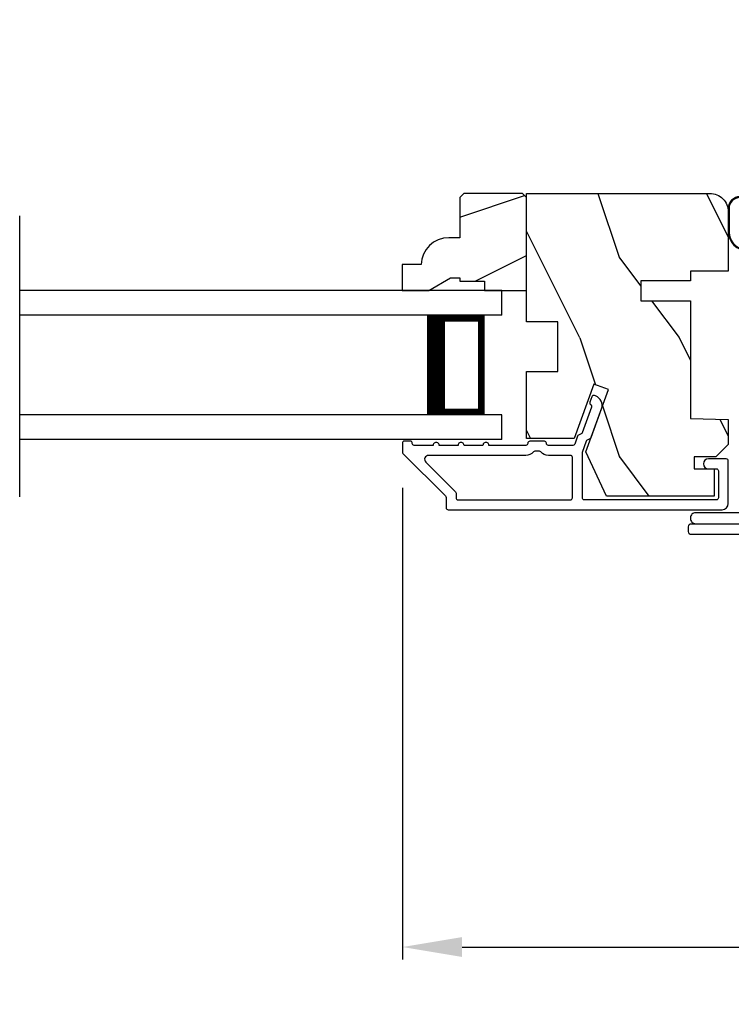
# Model space of a CAD drawing. Extents: x 0 to 34, y 160.5 to 204.5.
# Drawn here: x 21 to 24.6, y 167.5 to 172.4 of the extents above; entities that cross this region are included whole.
import ezdxf

# ---------------------------------------------------------------- set-up
doc = ezdxf.new("R2010")
doc.units = 0
doc.header["$LTSCALE"] = 2
doc.header["$MEASUREMENT"] = 0
doc.header["$PDMODE"] = 3
doc.layers.get('0').update_dxf_attribs({"linetype": 'CONTINUOUS'})
doc.layers.get('DEFPOINTS').update_dxf_attribs({"color": 3, "linetype": 'CONTINUOUS'})
doc.layers.add('Dim', color=7, linetype='CONTINUOUS')
doc.styles.get("Standard").update_dxf_attribs({"font": 'arial.ttf'})
doc.dimstyles.get("Standard").update_dxf_attribs({"dimtxt": 0.24, "dimasz": 0.3, "dimexe": 0.0625, "dimexo": 0.18, "dimgap": 0.09, "dimtad": 0, "dimdec": 4, "dimzin": 0, "dimdsep": 46, "dimlunit": 4, "dimtxsty": 'STANDARD', "dimcen": 0, "dimadec": 5, "dimazin": 0, "dimtfac": 1, "dimtdec": 4, "dimtofl": 0, "dimtmove": 0, "dimatfit": 3, "dimfxl": 1, "dimtolj": 1, "dimtzin": 0, "dimarcsym": 0})

# ---------------------------------------------------------------- blocks, each defined once
blk = doc.blocks.new('A$C655811E9')
for p, q in [((0.3989, 0.2717), (0.0588, 0.2717)), ((0.0588, 0.2678), (0.1578, 0.2677)), ((0.1578, 0.2677), (0.0588, 0.2678)), ((0.3989, 0.2678), (0.1578, 0.2677)), ((0.3989, 0.2678), (0.1578, 0.2677)), ((0.1578, 0.2677), (0.1578, 0.1482)), ((0.1578, 0.2677), (0.1578, 0.1482)), ((0.1777, 0.2478), (0.3754, 0.2478)), ((0.1778, 0.1482), (0.1777, 0.2478)), ((0.1778, 0.1482), (0.1777, 0.2478)), ((0.1777, 0.2478), (0.3754, 0.2478)), ((0.3754, 0.2478), (0.3155, 0.1552)), ((0.3754, 0.2478), (0.3155, 0.1552)), ((0.3252, 0.1483), (0.4066, 0.2515)), ((0.3252, 0.1483), (0.4066, 0.2515)), ((0.3949, 0.2478), (0.3256, 0.1488)), ((0.3256, 0.1488), (0.3949, 0.2478)), ((0.3283, 0.1458), (0.4098, 0.2492)), ((0.3989, 0.2478), (0.3949, 0.2478)), ((0.3949, 0.2478), (0.3989, 0.2478)), ((0, 0.2129), (0, 0.098)), ((0.004, 0.098), (0.004, 0.2129)), ((0.004, 0.2129), (0.004, 0.098)), ((0.2238, 0.0981), (0.2238, 0.1738)), ((0.2238, 0.0981), (0.2238, 0.1738)), ((0.2278, 0.0981), (0.2278, 0.1737)), ((0.2524, 0.1867), (0.3149, 0.1438)), ((0.3171, 0.1471), (0.2547, 0.1899)), ((0.2547, 0.1899), (0.3171, 0.1471)), ((0.1578, 0.1482), (0.1778, 0.1482)), ((0.1578, 0.1482), (0.1778, 0.1482)), ((0.0981, 0.0039), (0.1298, 0.004)), ((0.0981, 0.0039), (0.1298, 0.004)), ((0.0981, 0), (0.1298, 0))]:
    blk.add_line(p, q)
for centre, radius, start, end in [((0.0588, 0.2129), 0.0588, 89.9993, 180.0171), ((0.0588, 0.2129), 0.0548, 90.0124, 180.0157), ((0.0588, 0.2129), 0.0548, 90.0124, 180.0157), ((0.3989, 0.2578), 0.0139, 321.7491, 89.9998), ((0.3989, 0.2578), 0.00996, 321.1043, 90.0183), ((0.3989, 0.2578), 0.00996, 270.016, 90.0177), ((0.3989, 0.2578), 0.00996, 270.0176, 321.1048), ((0.2435, 0.1738), 0.0197, 55.3458, 179.9901), ((0.2435, 0.1738), 0.0197, 55.3458, 179.9901), ((0.2435, 0.1737), 0.0157, 55.5376, 180.0158), ((0.3205, 0.152), 0.00598, 146.896, 235.543), ((0.3205, 0.152), 0.00598, 146.9009, 327.3358), ((0.3206, 0.1519), 0.00589, 321.7306, 327.4053), ((0.3205, 0.152), 0.00996, 235.5395, 321.7464), ((0.3205, 0.152), 0.00598, 235.5421, 321.7469), ((0.0981, 0.098), 0.098, 180.0157, 270.0002), ((0.0981, 0.098), 0.0941, 180.0146, 270.0178), ((0.0981, 0.098), 0.0941, 180.0146, 270.0178), ((0.1298, 0.098), 0.0941, 270.015, 0.0163), ((0.1298, 0.098), 0.0941, 270.015, 0.0163), ((0.1298, 0.098), 0.098, 270, 0.0163)]:
    blk.add_arc(centre, radius, start, end)
blk = doc.blocks.new('A$C3AD33AE0')
for p, q in [((2.4241, 0.75), (0, 0.75)), ((2.4241, 0.625), (2.4241, 0.75)), ((2.4241, 0.625), (0, 0.625)), ((2.0491, 0.6228), (2.3348, 0.6228)), ((2.3348, 0.6228), (2.3348, 0.125)), ((2.4241, 0.125), (0, 0.125)), ((2.3348, 0.125), (2.0488, 0.125)), ((2.3348, 0.125), (2.3348, 0.125)), ((2.4241, 0), (2.4241, 0.125)), ((2.4241, 0), (0, 0))]:
    blk.add_line(p, q)
for points, const_width in [([(2.0938, 0.6228), (2.0938, 0.125)], 0.09), ([(2.3349, 0.6078), (2.0938, 0.6078)], 0.03), ([(2.3197, 0.6078), (2.3197, 0.14)], 0.03), ([(2.3349, 0.14), (2.0938, 0.14)], 0.03)]:
    blk.add_lwpolyline(points, dxfattribs=dict(const_width=const_width))
blk = doc.blocks.new('*D246')
at = {"layer": 'DEFPOINTS', "color": 0, "transparency": 16777216}
for p in [(29.6941, 172.4432), (22.9283, 170.2697), (29.6941, 167.7806)]:
    blk.add_point(p, dxfattribs=at)
at = {"layer": 'Dim', "color": 0, "lineweight": -2, "transparency": 16777216}
for p, q in [((29.6941, 172.2632), (29.6941, 167.7181)), ((22.9283, 170.0897), (22.9283, 167.7181)), ((23.2283, 167.7806), (25.9916, 167.7806)), ((29.3941, 167.7806), (26.6308, 167.7806))]:
    blk.add_line(p, q, dxfattribs=at)
at = {"layer": 'Dim', "color": 0, "transparency": 16777216}
for points in [[(23.2283, 167.8306), (23.2283, 167.7306), (22.9283, 167.7806)], [(29.3941, 167.8306), (29.3941, 167.7306), (29.6941, 167.7806)]]:
    blk.add_solid(points, dxfattribs=at)
at = {"layer": 'Dim', "color": 0, "transparency": 16777216, "insert": (26.3112, 167.7806), "char_height": 0.24, "attachment_point": 5}
blk.add_mtext('\\A1;6{\\H1x;\\S3/4;}"', dxfattribs=at)

msp = doc.modelspace()

# ---------------------------------------------------------------- hatches: boundary and pattern name
h = msp.add_hatch()
h.set_pattern_fill('WOOD2', color=256, scale=0.75, angle=180, style=0, pattern_type=2)
h.set_pattern_definition([(36.8699, (45.33201, 119.07173), (-2.24999994, -1.5000001), [0.375, -3.375]), (26.5651, (44.882, 119.29673), (0.7499994, 0.750001), [0.8385255, -0.8385255]), (18.4349, (44.882, 119.67173), (1.5000003, 0.7499988), [0.474342, -1.8973665])])
edge = h.paths.add_edge_path()
edge.add_line((23.16998, 171.14484), (23.21698, 171.14484))
edge.add_line((23.21698, 171.14484), (23.21698, 171.12884))
edge.add_line((23.21698, 171.12884), (23.34198, 171.12884))
edge.add_line((23.34198, 171.12884), (23.34198, 171.08184))
edge.add_line((23.34198, 171.08184), (23.55298, 171.08184))
edge.add_line((23.55298, 171.08184), (23.55298, 171.54984))
edge.add_line((23.55298, 171.54984), (23.53298, 171.56984))
edge.add_line((23.53298, 171.56984), (23.23698, 171.56984))
edge.add_line((23.23698, 171.56984), (23.21698, 171.54984))
edge.add_line((23.21698, 171.54984), (23.21698, 171.34684))
edge.add_line((23.21698, 171.34684), (23.16189, 171.34684))
edge.add_arc((23.16189, 171.20684), 0.14, 90, 177.95328)
edge.add_line((23.02198, 171.21184), (22.92798, 171.21184))
edge.add_line((22.92798, 171.21184), (22.92798, 171.08184))
edge.add_line((22.92798, 171.08184), (23.06086, 171.08184))
edge.add_line((23.06086, 171.08184), (23.16998, 171.14484))
h = msp.add_hatch()
h.set_pattern_fill('WOOD2', color=256, angle=90, style=0, pattern_type=2)
h.set_pattern_definition([(306.8699, (641.01873, 114.2437), (-2.000000123, 2.99999992), [0.5, -4.5]), (296.5651, (641.31873, 114.8437), (1.0000013, -0.99999916), [1.118034, -1.118034]), (288.4349, (641.81873, 114.8437), (0.9999984, -2.00000043), [0.632456, -2.529822])])
edge = h.paths.add_edge_path()
edge.add_line((24.56698, 171.47684), (24.56698, 171.17921))
edge.add_line((24.56698, 171.17921), (24.37698, 171.17921))
edge.add_line((24.37698, 171.17921), (24.37698, 171.12984))
edge.add_line((24.37698, 171.12984), (24.12698, 171.12984))
edge.add_line((24.12698, 171.12984), (24.12698, 171.02984))
edge.add_line((24.12698, 171.02984), (24.37698, 171.02984))
edge.add_line((24.37698, 171.02984), (24.37698, 170.43883))
edge.add_line((24.37698, 170.43883), (24.56698, 170.4322))
edge.add_line((24.56698, 170.4322), (24.56698, 170.30758))
edge.add_line((24.56698, 170.30758), (24.50448, 170.24508))
edge.add_line((24.50448, 170.24508), (24.39598, 170.24508))
edge.add_line((24.39598, 170.24508), (24.39598, 170.18508))
edge.add_line((24.39598, 170.18508), (24.49698, 170.18508))
edge.add_line((24.49698, 170.18508), (24.49698, 170.04783))
edge.add_line((24.49698, 170.04783), (23.95452, 170.04783))
edge.add_line((23.95452, 170.04783), (23.85089, 170.27006))
edge.add_line((23.85089, 170.27006), (23.96501, 170.58361))
edge.add_line((23.96501, 170.58361), (23.8916, 170.61033))
edge.add_line((23.8916, 170.61033), (23.79242, 170.33783))
edge.add_line((23.79242, 170.33783), (23.55298, 170.33783))
edge.add_line((23.55298, 170.33783), (23.55298, 170.67383))
edge.add_line((23.55298, 170.67383), (23.70923, 170.67383))
edge.add_line((23.70923, 170.67383), (23.70923, 170.92384))
edge.add_line((23.70923, 170.92384), (23.55298, 170.92384))
edge.add_line((23.55298, 170.92384), (23.55298, 171.56984))
edge.add_line((23.55298, 171.56984), (24.47398, 171.56984))
edge.add_arc((24.47398, 171.47684), 0.093, -0.00054, 89.99991, ccw=False)

# ---------------------------------------------------------------- linework, layer by layer
msp.add_line((21.00385, 170.04469), (21.00385, 171.45727))
for points in [[(23.16998, 171.14484), (23.21698, 171.14484), (23.21698, 171.12884), (23.34198, 171.12884), (23.34198, 171.08184), (23.55298, 171.08184), (23.55298, 171.54984), (23.53298, 171.56984), (23.23698, 171.56984), (23.21698, 171.54984), (23.21698, 171.34684), (23.16189, 171.34684, 0.4037891), (23.02198, 171.21184), (22.92798, 171.21184), (22.92798, 171.08184), (23.06086, 171.08184)], [(24.56698, 171.47684), (24.56698, 171.17921), (24.37698, 171.17921), (24.37698, 171.12984), (24.12698, 171.12984), (24.12698, 171.02984), (24.37698, 171.02984), (24.37698, 170.43883), (24.56698, 170.4322), (24.56698, 170.30758), (24.50448, 170.24508), (24.39598, 170.24508), (24.39598, 170.18508), (24.49698, 170.18508), (24.49698, 170.04783), (23.95452, 170.04783), (23.85089, 170.27006), (23.96501, 170.58361), (23.8916, 170.61033), (23.79242, 170.33783), (23.55298, 170.33783), (23.55298, 170.67383), (23.70923, 170.67383), (23.70923, 170.92384), (23.55298, 170.92384), (23.55298, 171.56984), (24.47398, 171.56984, -0.4142159)], [(23.20834, 170.02908), (23.77334, 170.02908, 0.4142123), (23.78334, 170.03908), (23.78334, 170.24272, 0.4142118), (23.77334, 170.25272), (23.66272, 170.25272, -0.2192201), (23.62472, 170.27022, 0.2192178), (23.61712, 170.27372), (23.59456, 170.27372, 0.2192178), (23.58696, 170.27022, -0.2192273), (23.54897, 170.25272), (23.06019, 170.25272, 0.6681612), (23.04605, 170.21858), (23.19541, 170.06921, -0.1989587), (23.19834, 170.06214), (23.19834, 170.03908, 0.4142123)]]:
    msp.add_lwpolyline(points, format="xyb", close=True)
for points in [[(24.56734, 170.01033), (24.56734, 170.22508, 0.4142118), (24.55734, 170.23508), (24.46734, 170.23508, 0.9999921), (24.46734, 170.18508), (24.50734, 170.18508, -0.4141824), (24.51734, 170.17508), (24.51734, 170.03908, -0.4141885), (24.50734, 170.02908), (23.84334, 170.02908, -0.4142123), (23.83334, 170.03908), (23.83334, 170.26924), (23.85384, 170.32556, -0.198899), (23.85901, 170.3312), (23.8722, 170.33735, 0.1989456), (23.87737, 170.34299), (23.92989, 170.48729, 0.4142088), (23.90001, 170.55138), (23.89423, 170.55348, 0.414214), (23.88141, 170.54751), (23.87115, 170.51932, 0.4141616), (23.87713, 170.5065), (23.87351, 170.50782, -0.4141866), (23.87949, 170.495), (23.83263, 170.36627, -0.1989612), (23.82746, 170.36063), (23.81427, 170.35447, 0.1989034), (23.8091, 170.34883), (23.79471, 170.3093, -0.3152853), (23.78531, 170.30272), (23.66272, 170.30272, -0.4141845), (23.65272, 170.31272), (23.65272, 170.31372, 0.4142421), (23.64272, 170.32372), (23.56897, 170.32372, 0.4142141), (23.55897, 170.31372), (23.55897, 170.31272, -0.4142357), (23.54897, 170.30272), (23.36334, 170.30272, 1.0000216), (23.33334, 170.30272), (23.23834, 170.30272, 1.0000216), (23.20834, 170.30272), (23.11334, 170.30272, 1.0000061), (23.08334, 170.30272), (22.98834, 170.30272, -0.4142122), (22.97834, 170.31272), (22.97834, 170.31408, 0.4142141), (22.96834, 170.32408), (22.93834, 170.32408, 0.4142421), (22.92834, 170.31408), (22.92834, 170.26972, 0.1989133), (22.93127, 170.26265), (23.14541, 170.0485, -0.1989018), (23.14834, 170.04143), (23.14834, 169.98908, 0.4142123), (23.15834, 169.97908), (24.53609, 169.97908, 0.4142122), (24.56734, 170.01033)], [(24.72978, 169.96407), (24.40228, 169.96407, 0.4142435), (24.37728, 169.93907), (24.37728, 169.93407, 0.4142435), (24.40228, 169.90907), (24.78478, 169.90907, 0.4141398)], [(24.9771, 169.85405), (24.38193, 169.85405, -0.4142345), (24.36692, 169.86906), (24.36692, 169.89406, -0.4142345), (24.38193, 169.90907), (25.15715, 169.90907, -0.4142192)]]:
    msp.add_lwpolyline(points, format="xyb")

# ---------------------------------------------------------------- block references
for name, p in [('A$C655811E9', (24.56697, 171.28128)), ('A$C3AD33AE0', (21.00385, 170.33184))]:
    msp.add_blockref(name, p)

# ---------------------------------------------------------------- dimensions: what is measured, and where the dimension line sits
at = {"layer": 'Dim'}
dim = msp.add_linear_dim(base=(29.694088, 167.7806), p1=(22.92834, 170.26972), p2=(29.694088, 172.443191), dimstyle='STANDARD', override={"dimpost": '\\X'}, dxfattribs=at)
dim.commit()
dim.dimension.update_dxf_attribs({"geometry": '*D246', "text_midpoint": (26.311214, 167.7806)})

doc.saveas('drawing.dxf')
